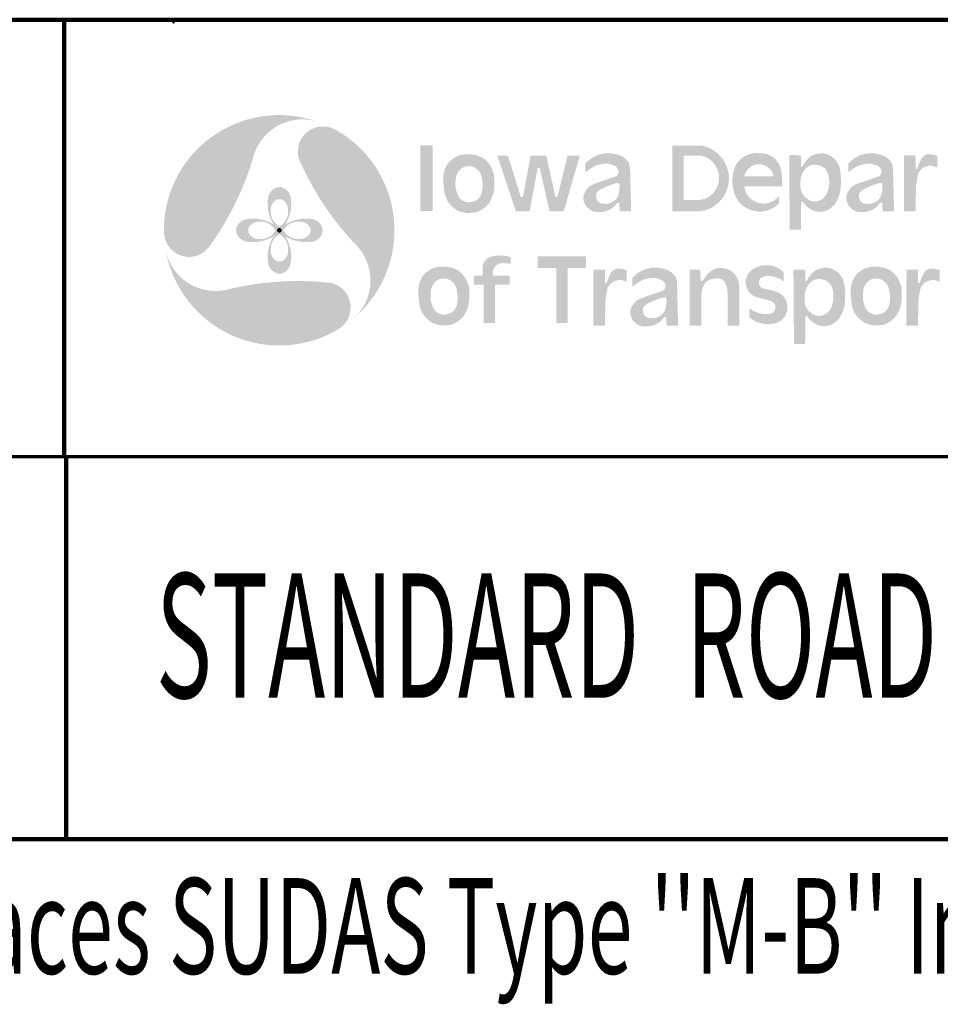
# Model space of a CAD drawing. Units: feet. Extents: x -2137151 to -2132899, y -2138504 to -2136596.
# Drawn here: x -2134496 to -2134304, y -2138270 to -2138064 of the extents above; entities that cross this region are included whole.
import ezdxf
from ezdxf.enums import TextEntityAlignment as Align

# ---------------------------------------------------------------- set-up
doc = ezdxf.new("R2010")
doc.units = ezdxf.units.FT
doc.header["$MEASUREMENT"] = 0
for name, color, linetype, lineweight in [('Level 1', 7, 'Continuous', 0), ('Level 5', 7, 'Continuous', 0), ('Level 6', 7, 'Continuous', 0)]:
    doc.layers.add(name, color=color, linetype=linetype, lineweight=lineweight)
doc.styles.add('Style-GEOMETRICFUTURA_211_B_L', font='GEOMETRICFUTURA_211_B_L.shx')
doc.styles.add('Style-ROAD_DESIGN_GENERAL', font='ROAD_DESIGN_GENERAL.shx')

msp = doc.modelspace()

# ---------------------------------------------------------------- hatches: boundary and pattern name
at = {"layer": 'Level 5', "linetype": 'Continuous', "lineweight": 13}
for color, points in [(1, [(-2134460.47, -2138113.24), (-2134461.08, -2138113.23), (-2134461.7, -2138113.15), (-2134462.3, -2138112.99), (-2134463.06, -2138112.68), (-2134463.76, -2138112.25), (-2134464.09, -2138112), (-2134464.53, -2138111.57), (-2134465.04, -2138110.93), (-2134465.36, -2138110.39), (-2134465.61, -2138109.83), (-2134465.79, -2138109.24), (-2134465.92, -2138108.42), (-2134465.97, -2138107.6), (-2134465.96, -2138106.78), (-2134465.91, -2138105.96), (-2134465.84, -2138105.14), (-2134465.74, -2138104.33), (-2134465.61, -2138103.52), (-2134465.46, -2138102.71), (-2134465.27, -2138101.91), (-2134465.06, -2138101.12), (-2134464.83, -2138100.34), (-2134464.56, -2138099.56), (-2134464.27, -2138098.79), (-2134463.96, -2138098.04), (-2134463.62, -2138097.29), (-2134463.25, -2138096.56), (-2134462.86, -2138095.84), (-2134462.01, -2138094.44), (-2134461.55, -2138093.76), (-2134461.06, -2138093.1), (-2134460.55, -2138092.46), (-2134460.02, -2138091.83), (-2134459.47, -2138091.22), (-2134458.31, -2138090.06), (-2134457.71, -2138089.52), (-2134457.08, -2138088.99), (-2134456.43, -2138088.48), (-2134455.1, -2138087.54), (-2134454.4, -2138087.1), (-2134453.7, -2138086.68), (-2134452.24, -2138085.93), (-2134451.5, -2138085.59), (-2134450.74, -2138085.28), (-2134449.2, -2138084.72), (-2134448.41, -2138084.49), (-2134446.82, -2138084.1), (-2134446.01, -2138083.94), (-2134445.2, -2138083.82), (-2134444.39, -2138083.72), (-2134442.76, -2138083.6), (-2134441.94, -2138083.58), (-2134441.12, -2138083.59), (-2134440.3, -2138083.63), (-2134439.48, -2138083.7), (-2134437.86, -2138083.92), (-2134437.05, -2138084.07), (-2134435.46, -2138084.45), (-2134433.9, -2138084.94), (-2134434.58, -2138084.76), (-2134435.27, -2138084.62), (-2134435.97, -2138084.53), (-2134436.68, -2138084.48), (-2134437.39, -2138084.49), (-2134438.1, -2138084.54), (-2134439.15, -2138084.7), (-2134439.84, -2138084.86), (-2134440.51, -2138085.08), (-2134441.18, -2138085.33), (-2134441.82, -2138085.63), (-2134442.74, -2138086.16), (-2134443.33, -2138086.56), (-2134443.88, -2138087), (-2134444.41, -2138087.48), (-2134444.9, -2138087.99), (-2134445.36, -2138088.53), (-2134445.78, -2138089.1), (-2134446.16, -2138089.7), (-2134446.5, -2138090.32), (-2134446.8, -2138090.96), (-2134447.05, -2138091.62), (-2134447.27, -2138092.3), (-2134447.45, -2138092.99), (-2134448.03, -2138094.78), (-2134448.74, -2138096.74), (-2134449.52, -2138098.68), (-2134450.36, -2138100.59), (-2134451.26, -2138102.48), (-2134452.23, -2138104.33), (-2134453.25, -2138106.15), (-2134454.34, -2138107.93), (-2134455.49, -2138109.68), (-2134456.69, -2138111.39), (-2134457.27, -2138111.97), (-2134457.93, -2138112.46), (-2134458.48, -2138112.75), (-2134459.05, -2138112.98), (-2134459.85, -2138113.18)]), (1, [(-2134426.14, -2138125.92), (-2134425.19, -2138124.9), (-2134424.76, -2138124.33), (-2134424.56, -2138124.04), (-2134424.18, -2138123.44), (-2134423.85, -2138122.81), (-2134423.44, -2138121.84), (-2134423.32, -2138121.5), (-2134423.04, -2138120.48), (-2134422.86, -2138119.43), (-2134422.8, -2138118.73), (-2134422.79, -2138118.02), (-2134422.86, -2138116.96), (-2134422.96, -2138116.26), (-2134423.2, -2138115.22), (-2134423.42, -2138114.55), (-2134423.83, -2138113.57), (-2134423.99, -2138113.25), (-2134424.34, -2138112.64), (-2134424.93, -2138111.76), (-2134425.15, -2138111.48), (-2134425.61, -2138110.94), (-2134426.3, -2138110.25), (-2134427.62, -2138108.79), (-2134428.96, -2138107.19), (-2134430.26, -2138105.55), (-2134431.49, -2138103.86), (-2134432.67, -2138102.14), (-2134433.79, -2138100.38), (-2134434.85, -2138098.58), (-2134435.85, -2138096.74), (-2134436.79, -2138094.88), (-2134437.67, -2138092.99), (-2134437.89, -2138092.2), (-2134437.97, -2138091.58), (-2134437.96, -2138090.76), (-2134437.87, -2138090.15), (-2134437.71, -2138089.55), (-2134437.39, -2138088.79), (-2134437.07, -2138088.26), (-2134436.7, -2138087.77), (-2134436.26, -2138087.33), (-2134435.95, -2138087.06), (-2134435.44, -2138086.71), (-2134434.89, -2138086.43), (-2134434.31, -2138086.21), (-2134433.51, -2138086.02), (-2134433.3, -2138086), (-2134432.69, -2138085.97), (-2134432.07, -2138086.01), (-2134431.66, -2138086.08), (-2134431.26, -2138086.18), (-2134431.07, -2138086.24), (-2134430.48, -2138086.46), (-2134429.72, -2138086.85), (-2134429.02, -2138087.28), (-2134428.34, -2138087.72), (-2134427.67, -2138088.19), (-2134426.38, -2138089.2), (-2134425.76, -2138089.74), (-2134425.17, -2138090.3), (-2134424.58, -2138090.88), (-2134424.02, -2138091.47), (-2134422.97, -2138092.72), (-2134422.47, -2138093.37), (-2134422, -2138094.04), (-2134421.55, -2138094.72), (-2134421.12, -2138095.42), (-2134420.34, -2138096.86), (-2134419.65, -2138098.34), (-2134419.35, -2138099.1), (-2134419.07, -2138099.87), (-2134418.59, -2138101.44), (-2134418.23, -2138103.03), (-2134418.08, -2138103.84), (-2134417.88, -2138105.46), (-2134417.78, -2138107.09), (-2134417.8, -2138108.73), (-2134417.93, -2138110.36), (-2134418.16, -2138111.98), (-2134418.51, -2138113.58), (-2134418.97, -2138115.15), (-2134419.23, -2138115.92), (-2134419.53, -2138116.69), (-2134420.19, -2138118.18), (-2134420.56, -2138118.91), (-2134420.95, -2138119.63), (-2134421.37, -2138120.33), (-2134421.81, -2138121.02), (-2134422.28, -2138121.69), (-2134422.76, -2138122.35), (-2134423.8, -2138123.62), (-2134424.35, -2138124.22), (-2134424.93, -2138124.8)]), (7, [(-2134359.71, -2138103.72), (-2134353.77, -2138103.68), (-2134353.01, -2138103.56), (-2134351.9, -2138103.16), (-2134351.27, -2138102.82), (-2134350.69, -2138102.43), (-2134349.97, -2138101.82), (-2134349.2, -2138100.93), (-2134348.7, -2138100.13), (-2134348.32, -2138099.28), (-2134348.05, -2138098.38), (-2134347.93, -2138097.68), (-2134347.88, -2138096.74), (-2134347.92, -2138096.04), (-2134348.09, -2138095.11), (-2134348.3, -2138094.44), (-2134348.48, -2138094), (-2134348.8, -2138093.37), (-2134349.04, -2138092.97), (-2134349.61, -2138092.22), (-2134349.94, -2138091.88), (-2134350.46, -2138091.41), (-2134350.84, -2138091.13), (-2134351.44, -2138090.75), (-2134352.29, -2138090.34), (-2134353.45, -2138090), (-2134359.71, -2138089.97), (-2134359.71, -2138103.72), (-2134357.36, -2138101.31), (-2134357.34, -2138092.08), (-2134354.33, -2138092.09), (-2134353.66, -2138092.1), (-2134353.01, -2138092.25), (-2134352.5, -2138092.48), (-2134352.03, -2138092.76), (-2134351.59, -2138093.1), (-2134351.1, -2138093.59), (-2134350.69, -2138094.15), (-2134350.36, -2138094.75), (-2134350.05, -2138095.67), (-2134349.96, -2138096.22), (-2134349.94, -2138096.91), (-2134350, -2138097.46), (-2134350.15, -2138098.13), (-2134350.35, -2138098.65), (-2134350.53, -2138099.02), (-2134350.82, -2138099.49), (-2134351.27, -2138100.02), (-2134351.67, -2138100.4), (-2134352.6, -2138101), (-2134353.88, -2138101.33), (-2134357.36, -2138101.31)]), (7, [(-2134402.72, -2138104.06), (-2134402.04, -2138104.06), (-2134400.9, -2138103.95), (-2134400.11, -2138103.7), (-2134399.05, -2138103.06), (-2134399.02, -2138103.04), (-2134398.23, -2138102.29), (-2134397.96, -2138101.98), (-2134397.81, -2138101.67), (-2134397.55, -2138101.15), (-2134397.34, -2138100.63), (-2134397.19, -2138100.17), (-2134397.04, -2138099.55), (-2134396.97, -2138099.13), (-2134396.87, -2138098.64), (-2134396.9, -2138097.82), (-2134396.91, -2138097.3), (-2134396.95, -2138096.7), (-2134396.99, -2138096.07), (-2134397.01, -2138095.84), (-2134397.26, -2138095.24), (-2134397.45, -2138094.73), (-2134397.56, -2138094.47), (-2134397.92, -2138093.89), (-2134398.27, -2138093.43), (-2134398.54, -2138093.17), (-2134399.03, -2138092.73), (-2134399.63, -2138092.36), (-2134400.12, -2138092.19), (-2134400.6, -2138091.98), (-2134401.31, -2138091.85), (-2134402.01, -2138091.77), (-2134403.06, -2138091.77), (-2134404.23, -2138091.99), (-2134405, -2138092.33), (-2134405.97, -2138092.99), (-2134406.72, -2138093.79), (-2134407.27, -2138094.91), (-2134407.56, -2138096.24), (-2134407.56, -2138097.47), (-2134405.02, -2138097.41), (-2134404.91, -2138096.47), (-2134404.65, -2138095.79), (-2134404.32, -2138095.27), (-2134403.83, -2138094.79), (-2134403.14, -2138094.37), (-2134402.3, -2138094.24), (-2134401.57, -2138094.31), (-2134400.91, -2138094.6), (-2134400.08, -2138095.33), (-2134399.79, -2138095.84), (-2134399.57, -2138096.46), (-2134399.41, -2138097.3), (-2134399.35, -2138098.01), (-2134399.37, -2138098.87), (-2134399.44, -2138099.18), (-2134399.49, -2138099.74), (-2134399.67, -2138100.23), (-2134400.18, -2138101.04), (-2134400.81, -2138101.49), (-2134401.78, -2138101.79), (-2134402.45, -2138101.82), (-2134402.99, -2138101.72), (-2134403.63, -2138101.4), (-2134404.18, -2138100.91), (-2134404.57, -2138100.19), (-2134404.82, -2138099.51), (-2134405.03, -2138098.53), (-2134405.02, -2138097.41), (-2134407.56, -2138097.47), (-2134407.5, -2138098.49), (-2134407.3, -2138100.06), (-2134407.12, -2138100.39), (-2134406.77, -2138101.42), (-2134406.14, -2138102.34), (-2134405.26, -2138103.11), (-2134404.44, -2138103.65), (-2134403.36, -2138103.95)]), (7, [(-2134392.26, -2138103.74), (-2134392.43, -2138103.61), (-2134396.28, -2138092.04), (-2134394.07, -2138092.04), (-2134391.53, -2138100.15), (-2134391.49, -2138100.51), (-2134391.34, -2138100.73), (-2134391.05, -2138100.73), (-2134390.91, -2138100.63), (-2134389.32, -2138092.04), (-2134386.04, -2138092.04), (-2134384.26, -2138100.18), (-2134384.18, -2138100.61), (-2134383.91, -2138100.66), (-2134383.7, -2138100.59), (-2134381.64, -2138092.28), (-2134381.58, -2138092.04), (-2134379.04, -2138092.04), (-2134382.2, -2138103.03), (-2134382.34, -2138103.45), (-2134382.48, -2138103.7), (-2134385.38, -2138103.7), (-2134385.39, -2138103.62), (-2134387.34, -2138094.96), (-2134387.42, -2138094.68), (-2134387.6, -2138094.6), (-2134387.6, -2138094.58), (-2134387.82, -2138094.68), (-2134387.91, -2138094.98), (-2134389.43, -2138103.25), (-2134389.44, -2138103.4), (-2134389.59, -2138103.68), (-2134389.65, -2138103.72)]), (7, [(-2134375.26, -2138103.89), (-2134373.98, -2138103.8), (-2134372.9, -2138103.43), (-2134372.4, -2138103.11), (-2134371.93, -2138102.78), (-2134371.27, -2138101.99), (-2134371.03, -2138101.87), (-2134370.78, -2138101.9), (-2134370.7, -2138103.69), (-2134368.31, -2138103.69), (-2134368.53, -2138094.77), (-2134368.72, -2138093.75), (-2134369.12, -2138093.15), (-2134369.54, -2138092.66), (-2134370.35, -2138092.15), (-2134371.12, -2138091.86), (-2134371.9, -2138091.69), (-2134372.88, -2138091.55), (-2134373.66, -2138091.57), (-2134374.61, -2138091.75), (-2134375.47, -2138092), (-2134376.83, -2138092.76), (-2134377.87, -2138093.68), (-2134377.87, -2138095.53), (-2134376.87, -2138094.83), (-2134376.19, -2138094.4), (-2134375.53, -2138094.08), (-2134374.62, -2138093.86), (-2134373.88, -2138093.73), (-2134373.01, -2138093.77), (-2134372.44, -2138093.93), (-2134371.51, -2138094.29), (-2134371.06, -2138094.85), (-2134370.9, -2138095.41), (-2134371.02, -2138095.83), (-2134371.25, -2138096.29), (-2134371.52, -2138096.41), (-2134371.52, -2138097.85), (-2134371.31, -2138097.82), (-2134370.96, -2138097.79), (-2134370.84, -2138097.87), (-2134370.76, -2138097.99), (-2134370.73, -2138098.35), (-2134370.76, -2138099.07), (-2134370.88, -2138099.81), (-2134371.05, -2138100.47), (-2134371.23, -2138100.88), (-2134371.61, -2138101.34), (-2134372.03, -2138101.66), (-2134372.52, -2138101.91), (-2134373.35, -2138102.16), (-2134374.42, -2138102.11), (-2134374.79, -2138101.97), (-2134375.13, -2138101.74), (-2134375.36, -2138101.51), (-2134375.56, -2138101.06), (-2134375.66, -2138100.66), (-2134375.61, -2138100.14), (-2134375.4, -2138099.67), (-2134375.01, -2138099.28), (-2134373.67, -2138098.6), (-2134371.87, -2138097.92), (-2134371.52, -2138097.85), (-2134371.52, -2138096.41), (-2134376.2, -2138098.04), (-2134376.98, -2138098.46), (-2134377.52, -2138098.98), (-2134378.06, -2138099.85), (-2134378.27, -2138100.45), (-2134378.29, -2138101), (-2134378.21, -2138101.67), (-2134377.81, -2138102.5), (-2134377.61, -2138102.75), (-2134376.99, -2138103.34), (-2134376.66, -2138103.53), (-2134376.18, -2138103.75)]), (7, [(-2134341.19, -2138103.76), (-2134340.46, -2138103.68), (-2134339.66, -2138103.47), (-2134338.76, -2138103.08), (-2134338.03, -2138102.59), (-2134337.4, -2138102.03), (-2134337.41, -2138100.47), (-2134337.8, -2138100.93), (-2134338.39, -2138101.41), (-2134339.17, -2138101.82), (-2134340.03, -2138102.06), (-2134340.66, -2138102.1), (-2134341.54, -2138102), (-2134342.03, -2138101.86), (-2134342.71, -2138101.53), (-2134343.23, -2138101.17), (-2134343.68, -2138100.73), (-2134344.06, -2138100.22), (-2134344.45, -2138099.42), (-2134344.66, -2138098.5), (-2134336.72, -2138098.5), (-2134338.52, -2138096.39), (-2134344.66, -2138096.39), (-2134344.54, -2138095.95), (-2134344.31, -2138095.44), (-2134343.99, -2138094.98), (-2134343.33, -2138094.39), (-2134342.84, -2138094.12), (-2134342.42, -2138093.97), (-2134341.87, -2138093.87), (-2134341.09, -2138093.9), (-2134340.45, -2138094.07), (-2134340.04, -2138094.27), (-2134339.76, -2138094.45), (-2134339.5, -2138094.66), (-2134339.05, -2138095.16), (-2134338.77, -2138095.63), (-2134338.52, -2138096.39), (-2134336.72, -2138098.5), (-2134336.72, -2138097.97), (-2134336.76, -2138096.91), (-2134336.86, -2138095.85), (-2134336.94, -2138095.33), (-2134337.16, -2138094.41), (-2134337.37, -2138093.92), (-2134337.63, -2138093.47), (-2134337.87, -2138093.15), (-2134338.13, -2138092.85), (-2134338.63, -2138092.42), (-2134338.96, -2138092.2), (-2134339.31, -2138092), (-2134339.79, -2138091.8), (-2134340.17, -2138091.69), (-2134340.96, -2138091.57), (-2134342.09, -2138091.53), (-2134342.89, -2138091.58), (-2134343.48, -2138091.72), (-2134343.87, -2138091.84), (-2134344.6, -2138092.18), (-2134345.26, -2138092.64), (-2134345.84, -2138093.2), (-2134346.36, -2138093.87), (-2134346.71, -2138094.7), (-2134346.98, -2138095.65), (-2134347.14, -2138096.88), (-2134347.14, -2138097.62), (-2134347.03, -2138098.61), (-2134346.83, -2138099.72), (-2134346.48, -2138100.64), (-2134345.95, -2138101.51), (-2134345.47, -2138102.07), (-2134344.98, -2138102.52), (-2134344.48, -2138102.88), (-2134343.64, -2138103.33), (-2134342.98, -2138103.56), (-2134341.94, -2138103.75)]), (7, [(-2134335.28, -2138092.18), (-2134335.2, -2138092.05), (-2134335.06, -2138091.96), (-2134333.17, -2138091.97), (-2134332.99, -2138092), (-2134332.82, -2138092.31), (-2134332.8, -2138093.71), (-2134332.8, -2138094.24), (-2134332.65, -2138094.42), (-2134332.52, -2138094.33), (-2134332.44, -2138094.22), (-2134332.04, -2138093.51), (-2134331.29, -2138092.63), (-2134330.88, -2138092.3), (-2134330.39, -2138091.99), (-2134329.54, -2138091.7), (-2134328.75, -2138091.59), (-2134328.06, -2138091.61), (-2134327.35, -2138091.79), (-2134326.45, -2138092.21), (-2134326.08, -2138092.51), (-2134325.66, -2138092.88), (-2134325.06, -2138093.8), (-2134324.78, -2138094.44), (-2134324.58, -2138095.31), (-2134324.51, -2138096.18), (-2134324.46, -2138097.38), (-2134324.5, -2138098.57), (-2134324.6, -2138099.45), (-2134324.83, -2138100.41), (-2134325.23, -2138101.35), (-2134325.69, -2138102.17), (-2134326.27, -2138102.77), (-2134326.87, -2138103.24), (-2134327.61, -2138103.61), (-2134328.25, -2138103.75), (-2134328.74, -2138103.84), (-2134329.89, -2138103.7), (-2134330.16, -2138103.6), (-2134330.16, -2138103.62), (-2134329.89, -2138103.7), (-2134330.94, -2138103.23), (-2134331.62, -2138102.69), (-2134332.13, -2138102.07), (-2134332.5, -2138101.67), (-2134332.67, -2138101.65), (-2134332.77, -2138101.79), (-2134332.14, -2138100.57), (-2134331.45, -2138101.17), (-2134330.94, -2138101.44), (-2134330.42, -2138101.61), (-2134329.75, -2138101.67), (-2134329.17, -2138101.57), (-2134328.37, -2138101.15), (-2134327.97, -2138100.79), (-2134327.57, -2138100.27), (-2134327.25, -2138099.64), (-2134326.97, -2138098.59), (-2134326.9, -2138097.72), (-2134327, -2138096.3), (-2134327.22, -2138095.65), (-2134327.79, -2138094.76), (-2134328.67, -2138094.18), (-2134329.71, -2138093.96), (-2134330.09, -2138093.94), (-2134330.93, -2138094.13), (-2134331.45, -2138094.42), (-2134331.99, -2138094.92), (-2134332.53, -2138095.77), (-2134332.74, -2138096.32), (-2134332.86, -2138096.78), (-2134332.95, -2138097.63), (-2134332.94, -2138098.58), (-2134332.81, -2138099.37), (-2134332.64, -2138099.8), (-2134332.12, -2138100.61), (-2134332.77, -2138101.79), (-2134332.84, -2138107.56), (-2134335.17, -2138107.56)]), (7, [(-2134320.32, -2138103.89), (-2134319.03, -2138103.8), (-2134317.96, -2138103.43), (-2134317.45, -2138103.11), (-2134316.98, -2138102.78), (-2134316.33, -2138101.99), (-2134316.09, -2138101.87), (-2134315.84, -2138101.9), (-2134315.76, -2138103.69), (-2134313.36, -2138103.69), (-2134313.58, -2138094.77), (-2134313.77, -2138093.75), (-2134314.17, -2138093.15), (-2134314.6, -2138092.66), (-2134315.4, -2138092.15), (-2134316.18, -2138091.86), (-2134316.96, -2138091.69), (-2134317.94, -2138091.55), (-2134318.72, -2138091.57), (-2134319.66, -2138091.75), (-2134320.53, -2138092), (-2134321.89, -2138092.76), (-2134322.92, -2138093.68), (-2134322.92, -2138095.53), (-2134321.93, -2138094.83), (-2134321.24, -2138094.4), (-2134320.59, -2138094.08), (-2134319.68, -2138093.86), (-2134318.94, -2138093.73), (-2134318.07, -2138093.77), (-2134317.49, -2138093.93), (-2134316.57, -2138094.29), (-2134316.11, -2138094.85), (-2134315.96, -2138095.41), (-2134316.08, -2138095.83), (-2134316.31, -2138096.29), (-2134316.58, -2138096.41), (-2134316.58, -2138097.85), (-2134316.37, -2138097.82), (-2134316.01, -2138097.79), (-2134315.9, -2138097.87), (-2134315.81, -2138097.99), (-2134315.78, -2138098.35), (-2134315.82, -2138099.07), (-2134315.94, -2138099.81), (-2134316.1, -2138100.47), (-2134316.29, -2138100.88), (-2134316.66, -2138101.34), (-2134317.08, -2138101.66), (-2134317.58, -2138101.91), (-2134318.41, -2138102.16), (-2134319.48, -2138102.11), (-2134319.85, -2138101.97), (-2134320.19, -2138101.74), (-2134320.41, -2138101.51), (-2134320.61, -2138101.06), (-2134320.72, -2138100.66), (-2134320.67, -2138100.14), (-2134320.45, -2138099.67), (-2134320.07, -2138099.28), (-2134318.72, -2138098.6), (-2134316.93, -2138097.92), (-2134316.58, -2138097.85), (-2134316.58, -2138096.41), (-2134321.26, -2138098.04), (-2134322.04, -2138098.46), (-2134322.58, -2138098.98), (-2134323.11, -2138099.85), (-2134323.33, -2138100.45), (-2134323.35, -2138101), (-2134323.26, -2138101.67), (-2134322.87, -2138102.5), (-2134322.67, -2138102.75), (-2134322.05, -2138103.34), (-2134321.72, -2138103.53), (-2134321.24, -2138103.75)]), (7, [(-2134311.29, -2138103.7), (-2134311.26, -2138091.97), (-2134308.89, -2138091.97), (-2134308.84, -2138094.7), (-2134308.75, -2138094.85), (-2134308.55, -2138094.79), (-2134308.45, -2138094.56), (-2134307.9, -2138093.17), (-2134307.61, -2138092.63), (-2134307.38, -2138092.35), (-2134307.14, -2138092.15), (-2134306.61, -2138091.81), (-2134306.23, -2138091.76), (-2134305.84, -2138091.76), (-2134305.36, -2138091.81), (-2134305, -2138091.9), (-2134304.31, -2138092.08), (-2134304.31, -2138094.58), (-2134304.76, -2138094.39), (-2134305.3, -2138094.19), (-2134305.61, -2138094.15), (-2134305.96, -2138094.15), (-2134306.54, -2138094.31), (-2134307.1, -2138094.5), (-2134307.49, -2138094.76), (-2134307.8, -2138095.04), (-2134308.24, -2138095.65), (-2134308.4, -2138096.09), (-2134308.63, -2138097.37), (-2134308.78, -2138098.44), (-2134308.87, -2138103.7)]), (7, [(-2134441.82, -2138107.69), (-2134440.61, -2138106.5), (-2134440.24, -2138105.84), (-2134440.02, -2138105.39), (-2134439.84, -2138104.92), (-2134439.68, -2138104.45), (-2134439.56, -2138103.96), (-2134439.46, -2138103.47), (-2134439.4, -2138102.97), (-2134439.36, -2138102.47), (-2134439.36, -2138102.22), (-2134439.37, -2138101.72), (-2134439.41, -2138101.22), (-2134439.45, -2138100.97), (-2134439.52, -2138100.57), (-2134439.58, -2138100.37), (-2134439.7, -2138100.09), (-2134439.79, -2138099.91), (-2134439.96, -2138099.65), (-2134440.09, -2138099.49), (-2134440.23, -2138099.34), (-2134440.31, -2138099.27), (-2134440.46, -2138099.14), (-2134440.72, -2138098.97), (-2134440.99, -2138098.83), (-2134441.08, -2138098.79), (-2134441.28, -2138098.72), (-2134441.47, -2138098.66), (-2134441.84, -2138098.61), (-2134442.36, -2138098.72), (-2134442.56, -2138098.79), (-2134442.83, -2138098.92), (-2134443.09, -2138099.08), (-2134443.48, -2138099.42), (-2134443.62, -2138099.57), (-2134443.85, -2138099.91), (-2134443.95, -2138100.09), (-2134444.09, -2138100.47), (-2134444.19, -2138100.97), (-2134444.23, -2138101.23), (-2134444.25, -2138101.48), (-2134444.28, -2138101.99), (-2134444.28, -2138102.5), (-2134444.26, -2138102.76), (-2134444.21, -2138103.27), (-2134444.12, -2138103.77), (-2134443.86, -2138104.76), (-2134443.47, -2138105.7), (-2134443.1, -2138106.38), (-2134441.82, -2138107.69), (-2134441.82, -2138106.87), (-2134442.12, -2138106.69), (-2134442.3, -2138106.55), (-2134442.57, -2138106.32), (-2134442.65, -2138106.24), (-2134442.95, -2138105.88), (-2134443.2, -2138105.49), (-2134443.4, -2138105.07), (-2134443.51, -2138104.73), (-2134443.58, -2138104.39), (-2134443.63, -2138103.93), (-2134443.63, -2138103.7), (-2134443.64, -2138103.3), (-2134443.61, -2138103.01), (-2134443.54, -2138102.72), (-2134443.48, -2138102.53), (-2134443.4, -2138102.35), (-2134443.26, -2138102.09), (-2134443.15, -2138101.92), (-2134443.03, -2138101.77), (-2134442.77, -2138101.5), (-2134442.45, -2138101.3), (-2134442.31, -2138101.24), (-2134442.16, -2138101.2), (-2134441.83, -2138101.17), (-2134441.48, -2138101.2), (-2134441.33, -2138101.24), (-2134441.19, -2138101.3), (-2134440.99, -2138101.41), (-2134440.76, -2138101.6), (-2134440.61, -2138101.77), (-2134440.38, -2138102.09), (-2134440.24, -2138102.35), (-2134440.07, -2138102.81), (-2134440.03, -2138103.01), (-2134440, -2138103.3), (-2134440, -2138103.6), (-2134440.01, -2138103.7), (-2134440.02, -2138104.05), (-2134440.06, -2138104.39), (-2134440.13, -2138104.73), (-2134440.24, -2138105.07), (-2134440.39, -2138105.38), (-2134440.62, -2138105.79), (-2134440.76, -2138105.97), (-2134441.16, -2138106.4), (-2134441.82, -2138106.87)]), (7, [(-2134447.52, -2138110.15), (-2134447.01, -2138110.14), (-2134446.75, -2138110.13), (-2134446.24, -2138110.08), (-2134445.74, -2138109.99), (-2134444.75, -2138109.73), (-2134443.81, -2138109.34), (-2134443.13, -2138108.97), (-2134441.82, -2138107.69), (-2134442.64, -2138107.69), (-2134442.82, -2138107.98), (-2134442.96, -2138108.17), (-2134443.19, -2138108.43), (-2134443.27, -2138108.52), (-2134443.63, -2138108.82), (-2134444.02, -2138109.07), (-2134444.44, -2138109.26), (-2134444.77, -2138109.37), (-2134445.12, -2138109.45), (-2134445.58, -2138109.5), (-2134445.81, -2138109.5), (-2134446.21, -2138109.51), (-2134446.5, -2138109.48), (-2134446.79, -2138109.41), (-2134446.98, -2138109.35), (-2134447.16, -2138109.27), (-2134447.42, -2138109.13), (-2134447.58, -2138109.02), (-2134447.74, -2138108.89), (-2134448.01, -2138108.64), (-2134448.21, -2138108.32), (-2134448.27, -2138108.18), (-2134448.31, -2138108.03), (-2134448.34, -2138107.69), (-2134448.31, -2138107.34), (-2134448.27, -2138107.2), (-2134448.21, -2138107.06), (-2134448.1, -2138106.86), (-2134447.91, -2138106.63), (-2134447.74, -2138106.48), (-2134447.42, -2138106.25), (-2134447.16, -2138106.11), (-2134446.69, -2138105.94), (-2134446.5, -2138105.9), (-2134446.21, -2138105.87), (-2134445.91, -2138105.87), (-2134445.81, -2138105.88), (-2134445.46, -2138105.88), (-2134445.12, -2138105.93), (-2134444.77, -2138106), (-2134444.44, -2138106.11), (-2134444.12, -2138106.25), (-2134443.72, -2138106.49), (-2134443.54, -2138106.63), (-2134443.11, -2138107.03), (-2134442.64, -2138107.69), (-2134441.82, -2138107.69), (-2134443.01, -2138106.48), (-2134443.67, -2138106.1), (-2134444.12, -2138105.89), (-2134444.59, -2138105.71), (-2134445.06, -2138105.55), (-2134445.55, -2138105.43), (-2134446.04, -2138105.33), (-2134446.54, -2138105.26), (-2134447.04, -2138105.23), (-2134447.29, -2138105.23), (-2134447.79, -2138105.24), (-2134448.29, -2138105.28), (-2134448.54, -2138105.31), (-2134448.94, -2138105.39), (-2134449.14, -2138105.45), (-2134449.42, -2138105.56), (-2134449.6, -2138105.66), (-2134449.86, -2138105.83), (-2134450.02, -2138105.96), (-2134450.16, -2138106.1), (-2134450.23, -2138106.17), (-2134450.37, -2138106.33), (-2134450.54, -2138106.59), (-2134450.68, -2138106.86), (-2134450.72, -2138106.95), (-2134450.79, -2138107.14), (-2134450.84, -2138107.34), (-2134450.9, -2138107.71), (-2134450.79, -2138108.23), (-2134450.72, -2138108.42), (-2134450.59, -2138108.7), (-2134450.43, -2138108.96), (-2134450.09, -2138109.35), (-2134449.94, -2138109.48), (-2134449.6, -2138109.72), (-2134449.42, -2138109.81), (-2134449.04, -2138109.96), (-2134448.54, -2138110.06), (-2134448.28, -2138110.1), (-2134448.03, -2138110.12)]), (7, [(-2134436.35, -2138110.15), (-2134435.85, -2138110.14), (-2134435.35, -2138110.1), (-2134435.1, -2138110.06), (-2134434.7, -2138109.99), (-2134434.51, -2138109.93), (-2134434.22, -2138109.81), (-2134434.04, -2138109.72), (-2134433.78, -2138109.55), (-2134433.62, -2138109.42), (-2134433.48, -2138109.28), (-2134433.41, -2138109.2), (-2134433.27, -2138109.04), (-2134433.1, -2138108.79), (-2134432.96, -2138108.52), (-2134432.92, -2138108.42), (-2134432.85, -2138108.23), (-2134432.8, -2138108.03), (-2134432.74, -2138107.67), (-2134432.85, -2138107.14), (-2134432.92, -2138106.95), (-2134433.05, -2138106.67), (-2134433.21, -2138106.41), (-2134433.55, -2138106.03), (-2134433.7, -2138105.89), (-2134434.04, -2138105.66), (-2134434.22, -2138105.56), (-2134434.6, -2138105.41), (-2134435.11, -2138105.31), (-2134435.36, -2138105.28), (-2134435.61, -2138105.25), (-2134436.12, -2138105.23), (-2134436.64, -2138105.23), (-2134436.89, -2138105.25), (-2134437.4, -2138105.3), (-2134437.9, -2138105.39), (-2134438.89, -2138105.65), (-2134439.84, -2138106.04), (-2134440.51, -2138106.4), (-2134441.82, -2138107.69), (-2134441, -2138107.69), (-2134440.82, -2138107.39), (-2134440.68, -2138107.2), (-2134440.45, -2138106.94), (-2134440.37, -2138106.86), (-2134440.01, -2138106.56), (-2134439.62, -2138106.31), (-2134439.2, -2138106.11), (-2134438.87, -2138106), (-2134438.53, -2138105.93), (-2134438.06, -2138105.88), (-2134437.83, -2138105.88), (-2134437.43, -2138105.87), (-2134437.14, -2138105.9), (-2134436.85, -2138105.97), (-2134436.66, -2138106.03), (-2134436.48, -2138106.11), (-2134436.22, -2138106.25), (-2134436.06, -2138106.36), (-2134435.9, -2138106.48), (-2134435.63, -2138106.74), (-2134435.43, -2138107.06), (-2134435.37, -2138107.2), (-2134435.33, -2138107.34), (-2134435.3, -2138107.68), (-2134435.33, -2138108.03), (-2134435.37, -2138108.18), (-2134435.43, -2138108.32), (-2134435.54, -2138108.51), (-2134435.73, -2138108.75), (-2134435.9, -2138108.89), (-2134436.22, -2138109.13), (-2134436.48, -2138109.27), (-2134436.95, -2138109.43), (-2134437.14, -2138109.48), (-2134437.43, -2138109.51), (-2134437.73, -2138109.51), (-2134437.83, -2138109.5), (-2134438.18, -2138109.49), (-2134438.53, -2138109.45), (-2134438.87, -2138109.37), (-2134439.2, -2138109.26), (-2134439.52, -2138109.12), (-2134439.92, -2138108.89), (-2134440.1, -2138108.75), (-2134440.53, -2138108.35), (-2134441, -2138107.69), (-2134441.82, -2138107.69), (-2134440.63, -2138108.9), (-2134439.98, -2138109.27), (-2134439.52, -2138109.48), (-2134439.05, -2138109.67), (-2134438.58, -2138109.82), (-2134438.09, -2138109.95), (-2134437.6, -2138110.05), (-2134437.1, -2138110.11), (-2134436.6, -2138110.14)]), (7, [(-2134441.8, -2138116.76), (-2134441.28, -2138116.66), (-2134441.08, -2138116.59), (-2134440.81, -2138116.46), (-2134440.55, -2138116.29), (-2134440.16, -2138115.96), (-2134440.02, -2138115.8), (-2134439.79, -2138115.47), (-2134439.7, -2138115.29), (-2134439.55, -2138114.9), (-2134439.45, -2138114.4), (-2134439.41, -2138114.15), (-2134439.39, -2138113.89), (-2134439.36, -2138113.38), (-2134439.36, -2138112.87), (-2134439.38, -2138112.62), (-2134439.43, -2138112.11), (-2134439.52, -2138111.61), (-2134439.78, -2138110.62), (-2134440.17, -2138109.67), (-2134440.54, -2138108.99), (-2134441.82, -2138107.69), (-2134441.82, -2138108.51), (-2134441.52, -2138108.69), (-2134441.34, -2138108.83), (-2134441.07, -2138109.06), (-2134440.99, -2138109.14), (-2134440.69, -2138109.5), (-2134440.44, -2138109.89), (-2134440.24, -2138110.31), (-2134440.13, -2138110.64), (-2134440.06, -2138110.98), (-2134440.01, -2138111.45), (-2134440.01, -2138111.68), (-2134440, -2138112.07), (-2134440.03, -2138112.37), (-2134440.1, -2138112.66), (-2134440.16, -2138112.84), (-2134440.24, -2138113.03), (-2134440.38, -2138113.29), (-2134440.49, -2138113.45), (-2134440.61, -2138113.61), (-2134440.87, -2138113.88), (-2134441.19, -2138114.08), (-2134441.33, -2138114.13), (-2134441.48, -2138114.17), (-2134441.81, -2138114.21), (-2134442.16, -2138114.17), (-2134442.31, -2138114.13), (-2134442.45, -2138114.08), (-2134442.65, -2138113.97), (-2134442.88, -2138113.78), (-2134443.03, -2138113.61), (-2134443.26, -2138113.29), (-2134443.4, -2138113.03), (-2134443.57, -2138112.56), (-2134443.61, -2138112.37), (-2134443.64, -2138112.07), (-2134443.64, -2138111.78), (-2134443.63, -2138111.68), (-2134443.62, -2138111.33), (-2134443.58, -2138110.98), (-2134443.51, -2138110.64), (-2134443.4, -2138110.31), (-2134443.26, -2138109.99), (-2134443.02, -2138109.59), (-2134442.88, -2138109.4), (-2134442.48, -2138108.98), (-2134441.82, -2138108.51), (-2134441.82, -2138107.69), (-2134443.03, -2138108.88), (-2134443.4, -2138109.53), (-2134443.62, -2138109.99), (-2134443.8, -2138110.45), (-2134443.96, -2138110.93), (-2134444.08, -2138111.41), (-2134444.18, -2138111.91), (-2134444.24, -2138112.4), (-2134444.28, -2138112.9), (-2134444.28, -2138113.15), (-2134444.27, -2138113.66), (-2134444.23, -2138114.16), (-2134444.19, -2138114.4), (-2134444.12, -2138114.81), (-2134444.06, -2138115), (-2134443.95, -2138115.29), (-2134443.85, -2138115.47), (-2134443.68, -2138115.72), (-2134443.55, -2138115.88), (-2134443.41, -2138116.03), (-2134443.33, -2138116.1), (-2134443.18, -2138116.23), (-2134442.92, -2138116.41), (-2134442.65, -2138116.55), (-2134442.56, -2138116.59), (-2134442.36, -2138116.66), (-2134442.17, -2138116.71)]), (1, [(-2134442.57, -2138131.76), (-2134443.4, -2138131.72), (-2134444.22, -2138131.65), (-2134445.86, -2138131.43), (-2134447.48, -2138131.1), (-2134449.08, -2138130.66), (-2134449.86, -2138130.4), (-2134451.4, -2138129.8), (-2134452.15, -2138129.46), (-2134453.62, -2138128.7), (-2134455.04, -2138127.84), (-2134456.39, -2138126.89), (-2134457.04, -2138126.38), (-2134458.29, -2138125.29), (-2134458.89, -2138124.72), (-2134460.02, -2138123.51), (-2134460.55, -2138122.88), (-2134461.06, -2138122.23), (-2134461.55, -2138121.56), (-2134462.02, -2138120.88), (-2134462.87, -2138119.46), (-2134463.27, -2138118.73), (-2134463.98, -2138117.24), (-2134464.29, -2138116.47), (-2134464.84, -2138114.91), (-2134465.08, -2138114.12), (-2134465.29, -2138113.32), (-2134465.54, -2138112.13), (-2134465.29, -2138113.02), (-2134464.91, -2138114.02), (-2134464.43, -2138114.98), (-2134463.85, -2138115.88), (-2134463.19, -2138116.73), (-2134462.7, -2138117.25), (-2134461.91, -2138117.97), (-2134461.05, -2138118.61), (-2134460.12, -2138119.15), (-2134459.48, -2138119.46), (-2134458.82, -2138119.73), (-2134458.14, -2138119.95), (-2134457.44, -2138120.13), (-2134456.39, -2138120.31), (-2134455.32, -2138120.37), (-2134454.6, -2138120.36), (-2134453.54, -2138120.25), (-2134452.83, -2138120.12), (-2134451.98, -2138119.88), (-2134451.73, -2138119.83), (-2134449.95, -2138119.45), (-2134447.9, -2138119.09), (-2134445.83, -2138118.79), (-2134443.75, -2138118.56), (-2134441.67, -2138118.4), (-2134439.58, -2138118.31), (-2134437.49, -2138118.29), (-2134435.41, -2138118.34), (-2134433.32, -2138118.46), (-2134431.24, -2138118.65), (-2134430.65, -2138118.79), (-2134429.7, -2138119.19), (-2134429.01, -2138119.63), (-2134428.25, -2138120.33), (-2134427.75, -2138120.99), (-2134427.29, -2138121.9), (-2134426.95, -2138123.3), (-2134426.98, -2138124.53), (-2134427.22, -2138125.53), (-2134427.55, -2138126.29), (-2134427.87, -2138126.81), (-2134428.4, -2138127.45), (-2134429.18, -2138128.14), (-2134430.61, -2138128.99), (-2134431.35, -2138129.36), (-2134432.1, -2138129.71), (-2134433.64, -2138130.33), (-2134434.42, -2138130.6), (-2134436.01, -2138131.05), (-2134437.63, -2138131.4), (-2134439.27, -2138131.63), (-2134440.09, -2138131.7), (-2134440.91, -2138131.75)]), (7, [(-2134399.12, -2138127.09), (-2134399.12, -2138119.05), (-2134401.17, -2138119.05), (-2134401.17, -2138117.19), (-2134399.38, -2138117.19), (-2134399.37, -2138115.81), (-2134399.37, -2138115.22), (-2134399.05, -2138114.28), (-2134398.54, -2138113.68), (-2134397.86, -2138113.27), (-2134397.22, -2138113.11), (-2134396.53, -2138112.99), (-2134395.83, -2138112.94), (-2134395.14, -2138112.96), (-2134394.22, -2138113.08), (-2134393.54, -2138113.26), (-2134393.45, -2138114.69), (-2134394.02, -2138114.62), (-2134394.77, -2138114.56), (-2134395.4, -2138114.54), (-2134395.93, -2138114.66), (-2134396.48, -2138114.98), (-2134396.85, -2138115.38), (-2134397.06, -2138115.77), (-2134397.19, -2138116.21), (-2134397.19, -2138117.19), (-2134393.73, -2138117.19), (-2134393.73, -2138119.05), (-2134396.76, -2138119.05), (-2134396.76, -2138127.09)]), (7, [(-2134383.93, -2138127.09), (-2134383.93, -2138115.56), (-2134387.85, -2138115.56), (-2134387.85, -2138113.11), (-2134377.76, -2138113.11), (-2134377.76, -2138115.56), (-2134381.58, -2138115.56), (-2134381.58, -2138127.09)]), (7, [(-2134339.66, -2138127.31), (-2134340.51, -2138127.26), (-2134341.21, -2138127.11), (-2134342.27, -2138126.75), (-2134343.05, -2138126.32), (-2134343.64, -2138125.89), (-2134343.64, -2138123.94), (-2134342.92, -2138124.44), (-2134342.18, -2138124.8), (-2134341.6, -2138125), (-2134340.99, -2138125.13), (-2134340.37, -2138125.19), (-2134339.55, -2138125.15), (-2134339.11, -2138125.08), (-2134338.71, -2138124.88), (-2134338.39, -2138124.56), (-2134338.22, -2138124.22), (-2134338.14, -2138123.78), (-2134338.23, -2138123.26), (-2134338.56, -2138122.76), (-2134338.99, -2138122.47), (-2134342.26, -2138121.62), (-2134342.77, -2138121.37), (-2134343.06, -2138121.18), (-2134343.4, -2138120.88), (-2134343.77, -2138120.45), (-2134344.15, -2138119.75), (-2134344.31, -2138119.2), (-2134344.37, -2138118.75), (-2134344.32, -2138117.96), (-2134344.2, -2138117.52), (-2134344.03, -2138117.09), (-2134343.73, -2138116.61), (-2134343.27, -2138116.11), (-2134342.91, -2138115.83), (-2134342.34, -2138115.51), (-2134341.57, -2138115.2), (-2134340.98, -2138115.05), (-2134340.16, -2138114.97), (-2134339.74, -2138114.98), (-2134339.13, -2138115.05), (-2134338.73, -2138115.13), (-2134338.33, -2138115.26), (-2134337.95, -2138115.41), (-2134337.58, -2138115.59), (-2134337.23, -2138115.8), (-2134336.89, -2138116.04), (-2134336.42, -2138116.44), (-2134336.44, -2138118.4), (-2134337.1, -2138117.93), (-2134337.83, -2138117.58), (-2134338.8, -2138117.31), (-2134339.81, -2138117.24), (-2134340.49, -2138117.31), (-2134340.96, -2138117.47), (-2134341.34, -2138117.8), (-2134341.52, -2138118.11), (-2134341.62, -2138118.6), (-2134341.55, -2138119.03), (-2134341.43, -2138119.29), (-2134341.15, -2138119.62), (-2134340.85, -2138119.81), (-2134339.14, -2138120.19), (-2134337.82, -2138120.56), (-2134337.3, -2138120.82), (-2134336.82, -2138121.16), (-2134336.57, -2138121.4), (-2134336.27, -2138121.77), (-2134336.08, -2138122.06), (-2134335.87, -2138122.49), (-2134335.76, -2138122.82), (-2134335.66, -2138123.28), (-2134335.63, -2138123.75), (-2134335.66, -2138124.22), (-2134335.78, -2138124.79), (-2134336, -2138125.34), (-2134336.24, -2138125.74), (-2134336.7, -2138126.27), (-2134337.06, -2138126.57), (-2134337.78, -2138126.97), (-2134338.55, -2138127.2)]), (7, [(-2134408.27, -2138115.27), (-2134407.23, -2138115.28), (-2134405.82, -2138115.49), (-2134405.34, -2138115.69), (-2134404.64, -2138115.96), (-2134404.15, -2138116.31), (-2134403.76, -2138116.67), (-2134403.13, -2138117.39), (-2134402.78, -2138117.97), (-2134402.57, -2138118.45), (-2134402.22, -2138119.41), (-2134402.13, -2138120.35), (-2134402.11, -2138121.6), (-2134402.15, -2138122.27), (-2134402.26, -2138123.05), (-2134402.51, -2138124.03), (-2134402.87, -2138124.88), (-2134403.27, -2138125.57), (-2134404.24, -2138126.54), (-2134404.26, -2138126.56), (-2134405.33, -2138127.2), (-2134406.11, -2138127.46), (-2134407.25, -2138127.56), (-2134407, -2138125.29), (-2134406.02, -2138124.99), (-2134405.39, -2138124.54), (-2134404.89, -2138123.73), (-2134404.71, -2138123.24), (-2134404.59, -2138122.37), (-2134404.57, -2138121.51), (-2134404.79, -2138119.96), (-2134405, -2138119.34), (-2134405.29, -2138118.83), (-2134406.13, -2138118.1), (-2134406.79, -2138117.82), (-2134407.52, -2138117.74), (-2134408.35, -2138117.87), (-2134409.05, -2138118.29), (-2134409.54, -2138118.77), (-2134409.87, -2138119.29), (-2134410.12, -2138119.97), (-2134410.23, -2138120.91), (-2134410.25, -2138122.03), (-2134410.04, -2138123.01), (-2134409.79, -2138123.69), (-2134409.4, -2138124.42), (-2134408.84, -2138124.9), (-2134408.2, -2138125.22), (-2134407.67, -2138125.32), (-2134407.46, -2138125.31), (-2134406.9, -2138125.29), (-2134407, -2138125.29), (-2134407.25, -2138127.56), (-2134407.93, -2138127.56), (-2134408.57, -2138127.45), (-2134409.65, -2138127.15), (-2134410.48, -2138126.61), (-2134411.36, -2138125.84), (-2134411.99, -2138124.92), (-2134412.34, -2138124.12), (-2134412.51, -2138123.57), (-2134412.71, -2138121.99), (-2134412.77, -2138120.97), (-2134412.78, -2138119.74), (-2134412.48, -2138118.41), (-2134412.23, -2138117.9), (-2134411.93, -2138117.29), (-2134411.18, -2138116.49), (-2134410.22, -2138115.83), (-2134409.44, -2138115.49)]), (7, [(-2134376.2, -2138127.61), (-2134376.18, -2138115.89), (-2134373.81, -2138115.89), (-2134373.75, -2138118.61), (-2134373.67, -2138118.76), (-2134373.46, -2138118.7), (-2134373.36, -2138118.48), (-2134372.81, -2138117.08), (-2134372.53, -2138116.54), (-2134372.3, -2138116.26), (-2134372.06, -2138116.06), (-2134371.52, -2138115.73), (-2134371.15, -2138115.67), (-2134370.76, -2138115.67), (-2134370.28, -2138115.72), (-2134369.91, -2138115.81), (-2134369.23, -2138116), (-2134369.23, -2138118.49), (-2134369.67, -2138118.3), (-2134370.22, -2138118.1), (-2134370.53, -2138118.06), (-2134370.87, -2138118.07), (-2134371.46, -2138118.22), (-2134372.01, -2138118.42), (-2134372.41, -2138118.67), (-2134372.71, -2138118.95), (-2134373.16, -2138119.56), (-2134373.31, -2138120.01), (-2134373.55, -2138121.28), (-2134373.69, -2138122.36), (-2134373.79, -2138127.61)]), (7, [(-2134365.46, -2138127.8), (-2134364.17, -2138127.71), (-2134363.1, -2138127.34), (-2134362.59, -2138127.03), (-2134362.12, -2138126.69), (-2134361.46, -2138125.9), (-2134361.23, -2138125.78), (-2134360.97, -2138125.81), (-2134360.9, -2138127.6), (-2134358.5, -2138127.6), (-2134358.72, -2138118.68), (-2134358.91, -2138117.66), (-2134359.31, -2138117.06), (-2134359.74, -2138116.58), (-2134360.54, -2138116.06), (-2134361.31, -2138115.77), (-2134362.1, -2138115.6), (-2134363.08, -2138115.46), (-2134363.85, -2138115.48), (-2134364.8, -2138115.66), (-2134365.66, -2138115.91), (-2134367.03, -2138116.68), (-2134368.06, -2138117.59), (-2134368.06, -2138119.44), (-2134367.07, -2138118.74), (-2134366.38, -2138118.31), (-2134365.73, -2138117.99), (-2134364.81, -2138117.77), (-2134364.08, -2138117.64), (-2134363.2, -2138117.68), (-2134362.63, -2138117.84), (-2134361.71, -2138118.2), (-2134361.25, -2138118.77), (-2134361.1, -2138119.32), (-2134361.22, -2138119.74), (-2134361.45, -2138120.2), (-2134361.72, -2138120.32), (-2134361.72, -2138121.76), (-2134361.51, -2138121.73), (-2134361.15, -2138121.7), (-2134361.04, -2138121.78), (-2134360.95, -2138121.9), (-2134360.92, -2138122.26), (-2134360.96, -2138122.98), (-2134361.08, -2138123.73), (-2134361.24, -2138124.38), (-2134361.42, -2138124.8), (-2134361.8, -2138125.25), (-2134362.22, -2138125.57), (-2134362.72, -2138125.82), (-2134363.54, -2138126.07), (-2134364.62, -2138126.02), (-2134364.99, -2138125.88), (-2134365.33, -2138125.66), (-2134365.55, -2138125.43), (-2134365.75, -2138124.97), (-2134365.85, -2138124.58), (-2134365.81, -2138124.05), (-2134365.59, -2138123.58), (-2134365.21, -2138123.19), (-2134363.86, -2138122.51), (-2134362.07, -2138121.83), (-2134361.72, -2138121.76), (-2134361.72, -2138120.32), (-2134366.4, -2138121.95), (-2134367.18, -2138122.37), (-2134367.72, -2138122.89), (-2134368.25, -2138123.77), (-2134368.47, -2138124.36), (-2134368.49, -2138124.92), (-2134368.4, -2138125.58), (-2134368.01, -2138126.42), (-2134367.81, -2138126.66), (-2134367.19, -2138127.25), (-2134366.85, -2138127.44), (-2134366.37, -2138127.66)]), (7, [(-2134356.11, -2138127.61), (-2134356.11, -2138115.93), (-2134353.89, -2138115.93), (-2134353.79, -2138118.23), (-2134353.54, -2138118.31), (-2134353.32, -2138118.18), (-2134352.6, -2138117.09), (-2134351.92, -2138116.43), (-2134351.04, -2138115.86), (-2134350.32, -2138115.6), (-2134349.34, -2138115.56), (-2134348.18, -2138115.78), (-2134347.29, -2138116.26), (-2134346.41, -2138117.09), (-2134345.86, -2138118.36), (-2134345.71, -2138119.48), (-2134345.7, -2138127.59), (-2134348.13, -2138127.59), (-2134348.11, -2138121.24), (-2134348.21, -2138120.04), (-2134348.35, -2138119.45), (-2134348.59, -2138118.78), (-2134349, -2138118.16), (-2134349.65, -2138117.79), (-2134350.27, -2138117.72), (-2134350.99, -2138117.77), (-2134351.74, -2138117.96), (-2134352.67, -2138118.43), (-2134353.1, -2138119.06), (-2134353.39, -2138119.74), (-2134353.63, -2138120.83), (-2134353.67, -2138127.61)]), (7, [(-2134334.39, -2138116.09), (-2134334.31, -2138115.97), (-2134334.18, -2138115.88), (-2134332.28, -2138115.89), (-2134332.11, -2138115.91), (-2134331.94, -2138116.22), (-2134331.91, -2138117.62), (-2134331.91, -2138118.15), (-2134331.76, -2138118.33), (-2134331.64, -2138118.24), (-2134331.55, -2138118.13), (-2134331.15, -2138117.43), (-2134330.4, -2138116.55), (-2134329.99, -2138116.21), (-2134329.5, -2138115.91), (-2134328.66, -2138115.62), (-2134327.87, -2138115.5), (-2134327.17, -2138115.52), (-2134326.46, -2138115.71), (-2134325.57, -2138116.12), (-2134325.19, -2138116.43), (-2134324.77, -2138116.79), (-2134324.17, -2138117.71), (-2134323.89, -2138118.35), (-2134323.69, -2138119.22), (-2134323.62, -2138120.09), (-2134323.57, -2138121.29), (-2134323.61, -2138122.49), (-2134323.71, -2138123.37), (-2134323.95, -2138124.33), (-2134324.35, -2138125.26), (-2134324.81, -2138126.08), (-2134325.38, -2138126.68), (-2134325.99, -2138127.15), (-2134326.73, -2138127.53), (-2134327.36, -2138127.66), (-2134327.86, -2138127.76), (-2134329, -2138127.61), (-2134329.27, -2138127.51), (-2134329.27, -2138127.53), (-2134329, -2138127.61), (-2134330.06, -2138127.14), (-2134330.74, -2138126.6), (-2134331.25, -2138125.98), (-2134331.61, -2138125.58), (-2134331.78, -2138125.56), (-2134331.89, -2138125.7), (-2134331.26, -2138124.49), (-2134330.56, -2138125.08), (-2134330.05, -2138125.35), (-2134329.53, -2138125.52), (-2134328.86, -2138125.58), (-2134328.28, -2138125.48), (-2134327.48, -2138125.06), (-2134327.09, -2138124.71), (-2134326.68, -2138124.18), (-2134326.37, -2138123.56), (-2134326.08, -2138122.5), (-2134326.02, -2138121.63), (-2134326.11, -2138120.21), (-2134326.33, -2138119.56), (-2134326.91, -2138118.67), (-2134327.78, -2138118.09), (-2134328.82, -2138117.87), (-2134329.2, -2138117.85), (-2134330.04, -2138118.04), (-2134330.57, -2138118.34), (-2134331.1, -2138118.83), (-2134331.64, -2138119.68), (-2134331.85, -2138120.23), (-2134331.97, -2138120.69), (-2134332.06, -2138121.54), (-2134332.06, -2138122.49), (-2134331.92, -2138123.29), (-2134331.76, -2138123.72), (-2134331.23, -2138124.52), (-2134331.89, -2138125.7), (-2134331.95, -2138131.47), (-2134334.28, -2138131.47)]), (7, [(-2134317.91, -2138115.27), (-2134316.86, -2138115.28), (-2134315.45, -2138115.49), (-2134314.98, -2138115.69), (-2134314.28, -2138115.96), (-2134313.79, -2138116.31), (-2134313.4, -2138116.67), (-2134312.77, -2138117.39), (-2134312.41, -2138117.97), (-2134312.2, -2138118.45), (-2134311.85, -2138119.41), (-2134311.77, -2138120.35), (-2134311.75, -2138121.6), (-2134311.78, -2138122.27), (-2134311.89, -2138123.05), (-2134312.14, -2138124.03), (-2134312.5, -2138124.88), (-2134312.9, -2138125.57), (-2134313.87, -2138126.54), (-2134313.9, -2138126.56), (-2134314.96, -2138127.2), (-2134315.75, -2138127.46), (-2134316.89, -2138127.56), (-2134316.64, -2138125.29), (-2134315.66, -2138124.99), (-2134315.03, -2138124.54), (-2134314.52, -2138123.73), (-2134314.34, -2138123.24), (-2134314.22, -2138122.37), (-2134314.21, -2138121.51), (-2134314.42, -2138119.96), (-2134314.64, -2138119.34), (-2134314.93, -2138118.83), (-2134315.76, -2138118.1), (-2134316.42, -2138117.82), (-2134317.15, -2138117.74), (-2134317.99, -2138117.87), (-2134318.68, -2138118.29), (-2134319.17, -2138118.77), (-2134319.51, -2138119.29), (-2134319.76, -2138119.97), (-2134319.87, -2138120.91), (-2134319.88, -2138122.03), (-2134319.67, -2138123.01), (-2134319.43, -2138123.69), (-2134319.03, -2138124.42), (-2134318.48, -2138124.9), (-2134317.84, -2138125.22), (-2134317.3, -2138125.32), (-2134317.1, -2138125.31), (-2134316.54, -2138125.29), (-2134316.64, -2138125.29), (-2134316.89, -2138127.56), (-2134317.57, -2138127.56), (-2134318.21, -2138127.45), (-2134319.29, -2138127.15), (-2134320.11, -2138126.61), (-2134321, -2138125.84), (-2134321.63, -2138124.92), (-2134321.98, -2138124.12), (-2134322.15, -2138123.57), (-2134322.35, -2138121.99), (-2134322.41, -2138120.97), (-2134322.41, -2138119.74), (-2134322.12, -2138118.41), (-2134321.86, -2138117.9), (-2134321.57, -2138117.29), (-2134320.82, -2138116.49), (-2134319.85, -2138115.83), (-2134319.08, -2138115.49)]), (7, [(-2134310.78, -2138127.61), (-2134310.76, -2138115.89), (-2134308.39, -2138115.89), (-2134308.33, -2138118.61), (-2134308.25, -2138118.76), (-2134308.04, -2138118.7), (-2134307.94, -2138118.48), (-2134307.39, -2138117.08), (-2134307.1, -2138116.54), (-2134306.87, -2138116.26), (-2134306.64, -2138116.06), (-2134306.1, -2138115.73), (-2134305.73, -2138115.67), (-2134305.34, -2138115.67), (-2134304.86, -2138115.72), (-2134304.49, -2138115.81), (-2134303.81, -2138116), (-2134303.81, -2138118.49), (-2134304.25, -2138118.3), (-2134304.8, -2138118.1), (-2134305.1, -2138118.06), (-2134305.45, -2138118.07), (-2134306.03, -2138118.22), (-2134306.59, -2138118.42), (-2134306.98, -2138118.67), (-2134307.29, -2138118.95), (-2134307.73, -2138119.56), (-2134307.89, -2138120.01), (-2134308.13, -2138121.28), (-2134308.27, -2138122.36), (-2134308.37, -2138127.61)])]:
    msp.add_hatch(color=color, dxfattribs=at).paths.add_polyline_path(points)

# ---------------------------------------------------------------- linework, layer by layer
at = {"layer": 'Level 1', "color": 2, "linetype": 'Continuous', "lineweight": 40}
msp.add_point((-2134463.94, -2138064.19), dxfattribs=at)
at = {"layer": 'Level 5', "color": 7, "linetype": 'Continuous', "lineweight": 140}
for p, q in [((-2134704.16, -2138063.64), (-2134016.15, -2138063.64)), ((-2134486.81, -2138063.64), (-2134486.81, -2138154.98)), ((-2134486.4, -2138154.98), (-2134486.4, -2138234.98)), ((-2134704.16, -2138234.98), (-2134016.15, -2138234.98))]:
    msp.add_line(p, q, dxfattribs=at)
at = {"layer": 'Level 5', "color": 7, "linetype": 'Continuous', "lineweight": 70}
msp.add_line((-2134704.16, -2138154.98), (-2134227.06, -2138154.98), dxfattribs=at)
at = {"layer": 'Level 5', "color": 7, "linetype": 'Continuous', "lineweight": 140}
msp.add_point((-2134441.82, -2138107.69), dxfattribs=at)
at = {"layer": 'Level 5', "color": 7, "linetype": 'Continuous', "lineweight": 13, "extrusion": (0, 0, -1)}
msp.add_solid([(2134412.36, -2138103.63), (2134409.81, -2138103.63), (2134412.36, -2138089.88), (2134409.81, -2138089.88)], dxfattribs=at)
at = {"layer": 'Level 6', "color": 1, "linetype": 'Continuous', "lineweight": 211}
msp.add_point((-2134441.82, -2138107.69), dxfattribs=at)

# ---------------------------------------------------------------- texts
at = {"layer": 'Level 5', "color": 4, "linetype": 'Continuous', "lineweight": 13, "style": 'Style-GEOMETRICFUTURA_211_B_L', "width": 0.553846}
for s, p in [('STANDARD', (-2134417.12, -2138192.44)), ('ROAD', (-2134330.59, -2138192.44))]:
    msp.add_text(s, height=26, dxfattribs=at).set_placement(p, align=Align.MIDDLE_CENTER)
at = {"layer": 'Level 5', "color": 3, "linetype": 'Continuous', "lineweight": 40, "style": 'Style-ROAD_DESIGN_GENERAL', "width": 0.62}
msp.add_text("New. Replaces SUDAS Type ''M-B'' Intake.                                 ", height=20, dxfattribs=at).set_placement((-2134583.22, -2138253.15), align=Align.MIDDLE_LEFT)

doc.saveas('drawing.dxf')
